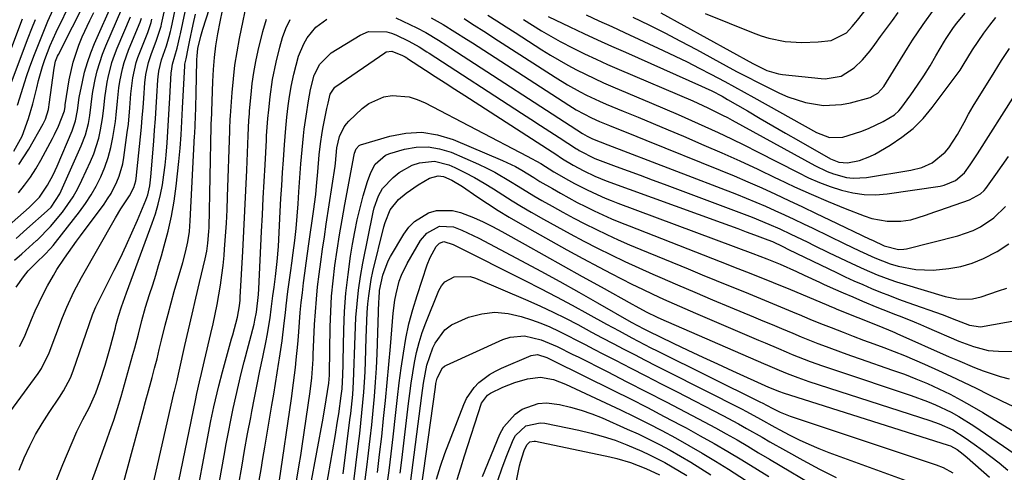
# Model space of a CAD drawing. Units: inches. Extents: x 1899770 to 1905050, y 385081 to 390396.
# Drawn here: x 1904541 to 1904801, y 387952 to 388071 of the extents above; entities that cross this region are included whole.
import ezdxf

# ---------------------------------------------------------------- set-up
doc = ezdxf.new("R2010")
doc.units = ezdxf.units.IN
doc.header["$MEASUREMENT"] = 0
doc.layers.add('7', color=7, linetype='Continuous')
doc.layers.add('8', color=7, linetype='Continuous')

msp = doc.modelspace()

# ---------------------------------------------------------------- linework, layer by layer
at = {"layer": '7', "color": 18}
for points in [[(1904541.23, 387952.59, 1748), (1904542.58, 387955.91, 1748), (1904544.04, 387958.99, 1748), (1904545.61, 387962, 1748), (1904547.35, 387964.93, 1748), (1904549.19, 387967.79, 1748), (1904551.92, 387971.8, 1748), (1904552.98, 387973.46, 1748), (1904554.77, 387976.96, 1748), (1904555.48, 387978.8, 1748), (1904560.59, 387993.5, 1748), (1904560.75, 387993.93, 1748), (1904561.45, 387995.62, 1748), (1904562.04, 387996.85, 1748), (1904566.31, 388005.26, 1748), (1904567.92, 388008.51, 1748), (1904569.48, 388011.78, 1748), (1904570.96, 388015.08, 1748), (1904572.4, 388018.41, 1748), (1904574.6, 388023.63, 1748), (1904575.14, 388025.11, 1748), (1904575.68, 388027.46, 1748), (1904575.9, 388029.05, 1748), (1904575.98, 388029.85, 1748), (1904576.72, 388039.18, 1748), (1904576.94, 388042.13, 1748), (1904577.16, 388045.07, 1748), (1904577.35, 388048.02, 1748), (1904577.54, 388050.97, 1748), (1904577.8, 388055.33, 1748), (1904577.86, 388056.1, 1748), (1904578.06, 388057.63, 1748), (1904578.78, 388060.64, 1748), (1904580.05, 388064.24, 1748), (1904580.81, 388066.78, 1748), (1904581.12, 388068.07, 1748), (1904581.27, 388068.72, 1748), (1904585.32, 388088.02, 1748)], [(1904534.12, 387961.63, 1746), (1904546.28, 387978.07, 1746), (1904547.14, 387979.34, 1746), (1904549.16, 387983.46, 1746), (1904552.72, 387992.84, 1746), (1904553.82, 387995.54, 1746), (1904555.67, 387999.51, 1746), (1904557.72, 388003.36, 1746), (1904566.64, 388019.04, 1746), (1904568.02, 388021.36, 1746), (1904570.3, 388024.83, 1746), (1904571.46, 388027.01, 1746), (1904571.96, 388028.79, 1746), (1904572.05, 388029.4, 1746), (1904573.22, 388040.34, 1746), (1904573.47, 388042.89, 1746), (1904573.7, 388045.44, 1746), (1904573.9, 388047.99, 1746), (1904574.08, 388050.55, 1746), (1904574.35, 388054.57, 1746), (1904574.63, 388056.73, 1746), (1904575.33, 388059.91, 1746), (1904575.66, 388060.94, 1746), (1904576.03, 388061.96, 1746), (1904577.48, 388065.73, 1746), (1904578.64, 388069.44, 1746), (1904578.76, 388069.98, 1746), (1904581.9, 388084.41, 1746)], [(1904568.86, 387949.53, 1754), (1904569.75, 387952.77, 1754), (1904574.19, 387969.31, 1754), (1904574.32, 387969.77, 1754), (1904574.83, 387971.63, 1754), (1904575.09, 387972.55, 1754), (1904576.29, 387976.98, 1754), (1904576.94, 387979.43, 1754), (1904577.58, 387981.88, 1754), (1904578.19, 387984.34, 1754), (1904578.78, 387986.8, 1754), (1904579.75, 387990.77, 1754), (1904580.51, 387993.72, 1754), (1904581.31, 387996.66, 1754), (1904582.14, 387999.6, 1754), (1904584.38, 388007.25, 1754), (1904585.1, 388009.96, 1754), (1904585.68, 388012.7, 1754), (1904586.1, 388015.47, 1754), (1904586.33, 388018.26, 1754), (1904587.49, 388040.56, 1754), (1904587.52, 388041.13, 1754), (1904587.61, 388043.4, 1754), (1904587.78, 388047.98, 1754), (1904587.91, 388051.98, 1754), (1904587.99, 388055.99, 1754), (1904588.08, 388060.63, 1754), (1904588.13, 388061.61, 1754), (1904588.38, 388063.54, 1754), (1904589.13, 388066.81, 1754), (1904589.67, 388068.66, 1754), (1904593.94, 388082.12, 1754)], [(1904722.01, 388072.79, 1746), (1904734.65, 388067.66, 1746), (1904736.71, 388066.92, 1746), (1904738.8, 388066.29, 1746), (1904743.09, 388065.46, 1746), (1904747.46, 388065.16, 1746), (1904751.8, 388065.33, 1746), (1904755.22, 388065.72, 1746), (1904759.21, 388067.72, 1746), (1904760.72, 388069.33, 1746), (1904761.66, 388070.49, 1746), (1904762.13, 388071.07, 1746), (1904768.6, 388079.33, 1746)], [(1904537.9, 388016.52, 1736), (1904543.91, 388021.77, 1736), (1904544.61, 388022.41, 1736), (1904546.59, 388024.49, 1736), (1904548.76, 388027.63, 1736), (1904550.2, 388030.36, 1736), (1904550.73, 388031.49, 1736), (1904551.24, 388032.63, 1736), (1904555.21, 388041.93, 1736), (1904556.1, 388044.53, 1736), (1904556.66, 388047.23, 1736), (1904557.09, 388050.72, 1736), (1904557.91, 388054.79, 1736), (1904558.52, 388057.37, 1736), (1904559.25, 388059.92, 1736), (1904560.13, 388062.41, 1736), (1904561.13, 388064.87, 1736), (1904566.11, 388076.09, 1736)], [(1904541.22, 388033.06, 1732), (1904543.8, 388037.08, 1732), (1904547.63, 388043.78, 1732), (1904548.22, 388044.97, 1732), (1904548.99, 388047.51, 1732), (1904549.11, 388048.16, 1732), (1904549.21, 388048.82, 1732), (1904550.45, 388058.37, 1732), (1904550.86, 388060.23, 1732), (1904551.38, 388061.57, 1732), (1904551.59, 388062.01, 1732), (1904558.97, 388076.61, 1732)], [(1904579.5, 387931.07, 1758), (1904587.68, 387970.99, 1758), (1904588.08, 387972.83, 1758), (1904588.81, 387975.89, 1758), (1904589.34, 387978.05, 1758), (1904590.13, 387981.45, 1758), (1904591.78, 387988.62, 1758), (1904592.34, 387991.15, 1758), (1904592.88, 387993.69, 1758), (1904593.39, 387996.24, 1758), (1904593.88, 387998.79, 1758), (1904594.31, 388001.34, 1758), (1904594.7, 388003.91, 1758), (1904595, 388006.48, 1758), (1904595.26, 388009.07, 1758), (1904595.4, 388010.76, 1758), (1904595.66, 388014.2, 1758), (1904595.89, 388017.64, 1758), (1904596.06, 388021.09, 1758), (1904596.19, 388024.53, 1758), (1904596.75, 388041.92, 1758), (1904596.77, 388042.41, 1758), (1904596.85, 388044.86, 1758), (1904596.91, 388045.84, 1758), (1904597.36, 388052.03, 1758), (1904597.69, 388055.6, 1758), (1904598.12, 388059.16, 1758), (1904598.68, 388062.7, 1758), (1904599.34, 388066.23, 1758), (1904601.71, 388077.66, 1758)], [(1904540.47, 388013.61, 1738), (1904543.33, 388016.13, 1738), (1904548.66, 388020.85, 1738), (1904549.66, 388021.83, 1738), (1904551.99, 388025.32, 1738), (1904557.6, 388037.96, 1738), (1904558.7, 388040.84, 1738), (1904559.49, 388043.83, 1738), (1904559.89, 388045.91, 1738), (1904560.24, 388048.83, 1738), (1904560.58, 388051.75, 1738), (1904560.75, 388052.71, 1738), (1904561.3, 388055.39, 1738), (1904561.83, 388057.67, 1738), (1904563.24, 388062.12, 1738), (1904564.11, 388064.29, 1738), (1904568.35, 388074, 1738)], [(1904540.83, 388048.64, 1728), (1904541.47, 388050.6, 1728), (1904542.68, 388054.55, 1728), (1904543.33, 388056.51, 1728), (1904544.02, 388058.46, 1728), (1904545.13, 388061.52, 1728), (1904546.32, 388064.63, 1728), (1904547.55, 388067.72, 1728), (1904548.86, 388070.78, 1728), (1904550.23, 388073.82, 1728)], [(1904573.37, 387934.99, 1756), (1904582, 387972.82, 1756), (1904582.03, 387972.97, 1756), (1904582.15, 387973.44, 1756), (1904582.87, 387976.21, 1756), (1904583.27, 387977.86, 1756), (1904583.46, 387978.69, 1756), (1904584.94, 387985.4, 1756), (1904585.88, 387989.55, 1756), (1904586.82, 387993.7, 1756), (1904587.79, 387997.85, 1756), (1904588.78, 388001.99, 1756), (1904590.28, 388008.23, 1756), (1904590.71, 388010.27, 1756), (1904591.01, 388012.34, 1756), (1904591.27, 388015.47, 1756), (1904591.3, 388016.52, 1756), (1904591.87, 388043.16, 1756), (1904591.87, 388043.32, 1756), (1904591.88, 388043.82, 1756), (1904591.89, 388044.15, 1756), (1904591.89, 388044.31, 1756), (1904591.9, 388044.48, 1756), (1904592.28, 388054.87, 1756), (1904592.46, 388058.02, 1756), (1904592.73, 388061.17, 1756), (1904593.12, 388064.3, 1756), (1904593.6, 388067.43, 1756), (1904594.2, 388070.58, 1756), (1904594.85, 388073.62, 1756)], [(1904534.29, 388050.9, 1724), (1904542.16, 388071.36, 1724)], [(1904539.26, 388054.75, 1726), (1904543.64, 388066.4, 1726), (1904544.57, 388068.81, 1726), (1904545.54, 388071.21, 1726)], [(1904540.51, 388000.76, 1742), (1904542.4, 388003.5, 1742), (1904543.64, 388005.1, 1742), (1904545.79, 388007.25, 1742), (1904547.99, 388009.37, 1742), (1904549.51, 388010.95, 1742), (1904550.2, 388011.75, 1742), (1904550.87, 388012.57, 1742), (1904557.14, 388020.58, 1742), (1904558.74, 388022.78, 1742), (1904560.24, 388025.04, 1742), (1904561.57, 388027.4, 1742), (1904562.8, 388029.83, 1742), (1904563.83, 388032.33, 1742), (1904564.73, 388034.88, 1742), (1904565.42, 388037.5, 1742), (1904565.96, 388040.16, 1742), (1904566.62, 388044.41, 1742), (1904566.85, 388046.16, 1742), (1904567.16, 388049.69, 1742), (1904567.5, 388053.21, 1742), (1904567.75, 388054.9, 1742), (1904568.45, 388058.26, 1742), (1904568.9, 388059.91, 1742), (1904570.06, 388063.13, 1742), (1904572.89, 388069.89, 1742), (1904573.14, 388070.53, 1742), (1904573.48, 388071.52, 1742)], [(1904541.09, 388025.58, 1734), (1904542.71, 388027.64, 1734), (1904544.25, 388029.76, 1734), (1904545.65, 388031.96, 1734), (1904546.97, 388034.22, 1734), (1904550.05, 388039.89, 1734), (1904550.6, 388040.96, 1734), (1904551.63, 388043.11, 1734), (1904553.21, 388047.22, 1734), (1904553.35, 388048.35, 1734), (1904553.37, 388048.53, 1734), (1904553.4, 388048.72, 1734), (1904554.47, 388055.33, 1734), (1904555.48, 388059.96, 1734), (1904556.99, 388064.44, 1734), (1904557.9, 388066.64, 1734), (1904559.87, 388070.96, 1734), (1904560.94, 388073.08, 1734)], [(1904541.33, 387985.19, 1744), (1904542.13, 387986.64, 1744), (1904542.82, 387988.14, 1744), (1904544.52, 387992.26, 1744), (1904545.5, 387994.52, 1744), (1904547.62, 387998.96, 1744), (1904548.76, 388001.14, 1744), (1904550.27, 388003.86, 1744), (1904551.2, 388005.41, 1744), (1904553.19, 388008.44, 1744), (1904554.23, 388009.92, 1744), (1904556.35, 388012.87, 1744), (1904557.43, 388014.33, 1744), (1904563.62, 388022.63, 1744), (1904564.58, 388024.02, 1744), (1904565.48, 388025.45, 1744), (1904567.03, 388028.46, 1744), (1904567.65, 388030.03, 1744), (1904568.57, 388033.27, 1744), (1904568.87, 388034.93, 1744), (1904569.76, 388041.5, 1744), (1904570.03, 388043.65, 1744), (1904570.46, 388047.96, 1744), (1904570.71, 388051.64, 1744), (1904571.19, 388055.82, 1744), (1904572.12, 388059.91, 1744), (1904572.55, 388061.24, 1744), (1904573.04, 388062.55, 1744), (1904575.17, 388067.82, 1744), (1904575.64, 388069.09, 1744), (1904576.04, 388070.38, 1744), (1904576.15, 388070.82, 1744), (1904576.25, 388071.26, 1744)], [(1904559.95, 387948.49, 1752), (1904562, 387954.01, 1752), (1904562.82, 387956.22, 1752), (1904564.4, 387960.64, 1752), (1904565.18, 387962.86, 1752), (1904566.18, 387965.75, 1752), (1904567.21, 387968.87, 1752), (1904568.14, 387972.02, 1752), (1904571.24, 387983.08, 1752), (1904571.73, 387984.85, 1752), (1904572.67, 387988.41, 1752), (1904573.58, 387991.98, 1752), (1904574.59, 387995.52, 1752), (1904575.64, 387998.84, 1752), (1904576.45, 388001.38, 1752), (1904577.24, 388003.92, 1752), (1904578, 388006.47, 1752), (1904578.75, 388009.03, 1752), (1904579.5, 388011.64, 1752), (1904580.51, 388015.53, 1752), (1904581.4, 388019.44, 1752), (1904582.08, 388023.4, 1752), (1904582.63, 388027.37, 1752), (1904583.37, 388033.87, 1752), (1904583.71, 388037.36, 1752), (1904583.94, 388040.85, 1752), (1904584.12, 388044.34, 1752), (1904584.3, 388047.84, 1752), (1904584.88, 388059.01, 1752), (1904584.89, 388059.16, 1752), (1904584.93, 388059.45, 1752), (1904585.25, 388060.9, 1752), (1904585.75, 388063.58, 1752), (1904586.1, 388065.37, 1752), (1904587.07, 388069.89, 1752), (1904587.7, 388072.59, 1752)], [(1904593.44, 387946.26, 1762), (1904595.23, 387956.45, 1762), (1904595.79, 387959.56, 1762), (1904596.38, 387962.67, 1762), (1904597, 387965.77, 1762), (1904597.64, 387968.86, 1762), (1904598.32, 387971.95, 1762), (1904599.03, 387975.02, 1762), (1904599.78, 387978.09, 1762), (1904600.56, 387981.16, 1762), (1904603.14, 387991.07, 1762), (1904603.38, 387992.09, 1762), (1904603.75, 387994.17, 1762), (1904604.34, 387998.88, 1762), (1904604.44, 388000.37, 1762), (1904605.15, 388015.41, 1762), (1904605.37, 388019.8, 1762), (1904605.59, 388024.18, 1762), (1904605.81, 388028.57, 1762), (1904606.04, 388032.96, 1762), (1904606.39, 388039.45, 1762), (1904606.46, 388040.59, 1762), (1904606.79, 388045.15, 1762), (1904607, 388047.43, 1762), (1904607.35, 388050.89, 1762), (1904607.99, 388055.46, 1762), (1904608.93, 388059.97, 1762), (1904609.91, 388063.97, 1762), (1904610.64, 388066.46, 1762), (1904611.52, 388068.88, 1762), (1904612.62, 388071.22, 1762)], [(1904599.14, 387949.05, 1764), (1904599.89, 387953.42, 1764), (1904600.66, 387957.79, 1764), (1904601.46, 387962.15, 1764), (1904602.27, 387966.51, 1764), (1904602.58, 387968.08, 1764), (1904603.27, 387971.65, 1764), (1904603.97, 387975.21, 1764), (1904604.69, 387978.78, 1764), (1904605.42, 387982.33, 1764), (1904606.33, 387986.69, 1764), (1904606.6, 387988.07, 1764), (1904607.36, 387992.73, 1764), (1904607.67, 387995.03, 1764), (1904608.13, 387998.48, 1764), (1904608.44, 388000.79, 1764), (1904608.81, 388003.57, 1764), (1904609.26, 388007.51, 1764), (1904609.55, 388011.47, 1764), (1904610.05, 388020.66, 1764), (1904610.24, 388024.07, 1764), (1904610.44, 388027.49, 1764), (1904610.65, 388030.91, 1764), (1904610.87, 388034.32, 1764), (1904611.13, 388038.21, 1764), (1904611.5, 388042.62, 1764), (1904611.82, 388045.55, 1764), (1904612.17, 388048.49, 1764), (1904612.4, 388050.33, 1764), (1904612.9, 388053.61, 1764), (1904613.6, 388056.86, 1764), (1904614.84, 388061.53, 1764), (1904616.26, 388064.85, 1764), (1904617.17, 388066.42, 1764), (1904619.45, 388069.17, 1764), (1904622.34, 388071.28, 1764)], [(1904640.49, 388071.64, 1764), (1904646.04, 388069.01, 1764), (1904648.36, 388067.82, 1764), (1904651.71, 388065.8, 1764), (1904653.91, 388064.39, 1764), (1904655.01, 388063.69, 1764), (1904689.64, 388041.25, 1764), (1904690.93, 388040.48, 1764), (1904692.28, 388039.84, 1764), (1904696.33, 388038.25, 1764), (1904730.23, 388025.22, 1764), (1904732.79, 388024.21, 1764), (1904735.34, 388023.17, 1764), (1904737.87, 388022.08, 1764), (1904740.38, 388020.96, 1764), (1904742.89, 388019.81, 1764), (1904745.39, 388018.64, 1764), (1904747.87, 388017.46, 1764), (1904750.36, 388016.27, 1764), (1904754.63, 388014.2, 1764), (1904758.63, 388012.27, 1764), (1904762.65, 388010.38, 1764), (1904766.69, 388008.51, 1764), (1904770.75, 388006.92, 1764), (1904772.85, 388006.35, 1764), (1904777.51, 388005.44, 1764), (1904782.07, 388005.24, 1764), (1904786.17, 388005.65, 1764), (1904789.31, 388006.25, 1764), (1904792.37, 388007.09, 1764), (1904795.3, 388008.29, 1764), (1904798.95, 388010.2, 1764), (1904801.99, 388012.22, 1764)], [(1904649.8, 388071.69, 1762), (1904652.99, 388069.93, 1762), (1904656.08, 388068.01, 1762), (1904659.15, 388066.04, 1762), (1904660.69, 388065.05, 1762), (1904686.05, 388048.66, 1762), (1904687.99, 388047.46, 1762), (1904692.02, 388045.32, 1762), (1904694.11, 388044.41, 1762), (1904696.79, 388043.32, 1762), (1904699.18, 388042.34, 1762), (1904701.58, 388041.37, 1762), (1904703.98, 388040.4, 1762), (1904706.38, 388039.44, 1762), (1904725.98, 388031.55, 1762), (1904729.63, 388030.04, 1762), (1904733.27, 388028.5, 1762), (1904736.88, 388026.89, 1762), (1904740.48, 388025.24, 1762), (1904744.06, 388023.56, 1762), (1904747.64, 388021.88, 1762), (1904751.21, 388020.19, 1762), (1904754.78, 388018.49, 1762), (1904765.35, 388013.45, 1762), (1904766.03, 388013.13, 1762), (1904769.12, 388011.69, 1762), (1904772.91, 388010.68, 1762), (1904774.3, 388010.74, 1762), (1904774.99, 388010.87, 1762), (1904788.56, 388014.31, 1762), (1904792.59, 388015.71, 1762), (1904794.49, 388016.67, 1762), (1904798.04, 388019.06, 1762), (1904801.07, 388022.02, 1762)], [(1904664.75, 388072.39, 1758), (1904667.14, 388070.85, 1758), (1904669.53, 388069.31, 1758), (1904671.92, 388067.77, 1758), (1904679, 388063.23, 1758), (1904681.24, 388061.84, 1758), (1904683.5, 388060.49, 1758), (1904685.8, 388059.21, 1758), (1904688.12, 388057.97, 1758), (1904690.48, 388056.79, 1758), (1904692.85, 388055.65, 1758), (1904695.25, 388054.56, 1758), (1904697.66, 388053.52, 1758), (1904707.82, 388049.24, 1758), (1904711.37, 388047.74, 1758), (1904714.9, 388046.21, 1758), (1904718.43, 388044.66, 1758), (1904721.94, 388043.09, 1758), (1904725.44, 388041.48, 1758), (1904728.92, 388039.83, 1758), (1904732.37, 388038.14, 1758), (1904735.81, 388036.4, 1758), (1904746.46, 388030.93, 1758), (1904749.25, 388029.59, 1758), (1904752.07, 388028.35, 1758), (1904754.95, 388027.27, 1758), (1904757.88, 388026.28, 1758), (1904760.85, 388025.58, 1758), (1904763.84, 388025.15, 1758), (1904766.87, 388025.12, 1758), (1904769.91, 388025.36, 1758), (1904783.86, 388027.38, 1758), (1904784.93, 388027.61, 1758), (1904787.94, 388028.89, 1758), (1904790.35, 388030.85, 1758), (1904791.8, 388032.97, 1758), (1904793.71, 388035.89, 1758), (1904803.65, 388051.47, 1758)], [(1904674.16, 388071.2, 1756), (1904676.52, 388069.69, 1756), (1904678.9, 388068.22, 1756), (1904681.31, 388066.8, 1756), (1904683.76, 388065.46, 1756), (1904687.22, 388063.69, 1756), (1904690.23, 388062.22, 1756), (1904693.25, 388060.79, 1756), (1904696.3, 388059.41, 1756), (1904699.36, 388058.06, 1756), (1904718.73, 388049.77, 1756), (1904722.68, 388047.99, 1756), (1904726.57, 388046.07, 1756), (1904727.85, 388045.4, 1756), (1904729.12, 388044.72, 1756), (1904750.88, 388032.81, 1756), (1904754.11, 388031.25, 1756), (1904755.79, 388030.62, 1756), (1904759.23, 388029.67, 1756), (1904760.98, 388029.45, 1756), (1904764.51, 388029.63, 1756), (1904776.17, 388031.55, 1756), (1904779.08, 388032.29, 1756), (1904781.82, 388033.5, 1756), (1904785.26, 388036.3, 1756), (1904786.18, 388037.48, 1756), (1904788.49, 388040.95, 1756), (1904790.26, 388044.12, 1756), (1904791.39, 388046.27, 1756), (1904792, 388047.32, 1756), (1904792.62, 388048.37, 1756), (1904798.09, 388057.25, 1756), (1904800.1, 388060.42, 1756), (1904802.15, 388063.55, 1756)], [(1904680.62, 388072.02, 1754), (1904686.37, 388069.28, 1754), (1904690, 388067.57, 1754), (1904693.64, 388065.88, 1754), (1904697.29, 388064.22, 1754), (1904700.96, 388062.58, 1754), (1904721.04, 388053.68, 1754), (1904721.95, 388053.27, 1754), (1904723.76, 388052.4, 1754), (1904726.43, 388051.01, 1754), (1904727.91, 388050.17, 1754), (1904733.13, 388047.14, 1754), (1904736.48, 388045.2, 1754), (1904739.83, 388043.26, 1754), (1904743.18, 388041.33, 1754), (1904746.54, 388039.41, 1754), (1904755.03, 388034.56, 1754), (1904757.19, 388033.63, 1754), (1904759.49, 388033.49, 1754), (1904762.64, 388034.12, 1754), (1904765.35, 388035.12, 1754), (1904766.65, 388035.78, 1754), (1904770.69, 388038.12, 1754), (1904773.82, 388040.21, 1754), (1904776.76, 388042.52, 1754), (1904779.39, 388045.16, 1754), (1904781.83, 388048.03, 1754), (1904788.94, 388057.54, 1754), (1904789.17, 388057.85, 1754), (1904789.97, 388059.18, 1754), (1904792.45, 388063.26, 1754), (1904793.87, 388065.46, 1754), (1904795.39, 388067.6, 1754), (1904796.97, 388069.69, 1754), (1904798.57, 388071.76, 1754)], [(1904690.68, 388072.46, 1752), (1904694.02, 388070.9, 1752), (1904697.36, 388069.34, 1752), (1904700.71, 388067.79, 1752), (1904710.92, 388063.07, 1752), (1904714.1, 388061.57, 1752), (1904717.25, 388060.03, 1752), (1904720.39, 388058.45, 1752), (1904723.5, 388056.83, 1752), (1904727.13, 388054.89, 1752), (1904729.69, 388053.51, 1752), (1904732.24, 388052.11, 1752), (1904734.79, 388050.71, 1752), (1904751.35, 388041.5, 1752), (1904754.74, 388040.17, 1752), (1904758.29, 388040.26, 1752), (1904763.04, 388041.73, 1752), (1904765.03, 388042.5, 1752), (1904768.85, 388044.38, 1752), (1904771.83, 388046.12, 1752), (1904773.02, 388047.18, 1752), (1904773.54, 388047.8, 1752), (1904776.18, 388051.41, 1752), (1904777.93, 388053.9, 1752), (1904779.63, 388056.43, 1752), (1904781.25, 388059.01, 1752), (1904782.8, 388061.63, 1752), (1904785.04, 388065.53, 1752), (1904785.44, 388066.22, 1752), (1904787.22, 388068.86, 1752), (1904788.19, 388070.12, 1752), (1904790.49, 388072.89, 1752)], [(1904710.31, 388073, 1748), (1904734.51, 388059.62, 1748), (1904738.22, 388057.81, 1748), (1904741.33, 388056.88, 1748), (1904742.38, 388056.72, 1748), (1904752.58, 388055.69, 1748), (1904753.64, 388055.64, 1748), (1904757.79, 388056.32, 1748), (1904761.23, 388058.49, 1748), (1904763.47, 388060.61, 1748), (1904765.44, 388062.98, 1748), (1904766.67, 388064.67, 1748), (1904768.21, 388066.77, 1748), (1904769.75, 388068.85, 1748), (1904771.3, 388070.93, 1748), (1904772.86, 388073.01, 1748)], [(1904604.53, 387949.88, 1766), (1904605, 387952.81, 1766), (1904605.49, 387955.74, 1766), (1904605.98, 387958.66, 1766), (1904607.86, 387969.77, 1766), (1904608.33, 387972.59, 1766), (1904608.8, 387975.4, 1766), (1904609.26, 387978.21, 1766), (1904609.71, 387981.03, 1766), (1904609.87, 387982.07, 1766), (1904610.54, 387986.67, 1766), (1904611.09, 387991.27, 1766), (1904611.39, 387994.02, 1766), (1904611.61, 387995.88, 1766), (1904612.08, 387999.62, 1766), (1904612.33, 388001.48, 1766), (1904612.84, 388005.21, 1766), (1904613.1, 388007.07, 1766), (1904613.47, 388009.8, 1766), (1904613.89, 388013.03, 1766), (1904614.25, 388016.26, 1766), (1904614.53, 388019.5, 1766), (1904614.77, 388022.75, 1766), (1904614.97, 388025.9, 1766), (1904615.13, 388028.35, 1766), (1904615.48, 388033.24, 1766), (1904615.78, 388036.96, 1766), (1904616.14, 388040.58, 1766), (1904616.37, 388042.38, 1766), (1904616.87, 388045.76, 1766), (1904617.48, 388049.77, 1766), (1904618.04, 388052.76, 1766), (1904619.02, 388056.57, 1766), (1904620.44, 388059.45, 1766), (1904623.5, 388062.41, 1766), (1904631.07, 388067.13, 1766), (1904633.29, 388068.09, 1766), (1904638.14, 388067.98, 1766), (1904639.32, 388067.61, 1766), (1904640.47, 388067.15, 1766), (1904643.91, 388065.52, 1766), (1904646.66, 388064.01, 1766), (1904648.64, 388062.74, 1766), (1904649.3, 388062.32, 1766), (1904673.61, 388046.57, 1766), (1904676.1, 388044.96, 1766), (1904678.59, 388043.35, 1766), (1904681.08, 388041.73, 1766), (1904683.57, 388040.12, 1766), (1904688.08, 388037.2, 1766), (1904688.32, 388037.05, 1766), (1904688.79, 388036.75, 1766), (1904692.93, 388034.63, 1766), (1904698.57, 388032.57, 1766), (1904701.73, 388031.4, 1766), (1904704.89, 388030.24, 1766), (1904708.04, 388029.06, 1766), (1904711.19, 388027.89, 1766), (1904734.38, 388019.18, 1766), (1904738.8, 388017.4, 1766), (1904741.7, 388016.1, 1766), (1904744.58, 388014.74, 1766), (1904748.82, 388012.67, 1766), (1904750.72, 388011.74, 1766), (1904754.51, 388009.92, 1766), (1904760.62, 388007.01, 1766), (1904763.92, 388005.49, 1766), (1904767.27, 388004.06, 1766), (1904770.66, 388002.76, 1766), (1904772.38, 388002.18, 1766), (1904774.11, 388001.63, 1766), (1904785.18, 387998.33, 1766), (1904788.75, 387997.65, 1766), (1904792.38, 387997.71, 1766), (1904794.73, 387998.28, 1766), (1904799.27, 387999.79, 1766), (1904801.5, 388000.49, 1766)], [(1904609.74, 387949.39, 1768), (1904613, 387971.52, 1768), (1904613.56, 387975.57, 1768), (1904614.05, 387979.64, 1768), (1904614.27, 387981.67, 1768), (1904614.65, 387985.75, 1768), (1904614.82, 387987.79, 1768), (1904615.1, 387991.56, 1768), (1904615.32, 387994.15, 1768), (1904615.57, 387996.74, 1768), (1904615.87, 387999.32, 1768), (1904616.19, 388001.9, 1768), (1904616.54, 388004.48, 1768), (1904616.89, 388007.06, 1768), (1904617.25, 388009.63, 1768), (1904617.62, 388012.2, 1768), (1904618.85, 388020.69, 1768), (1904619.41, 388025.15, 1768), (1904619.62, 388027.38, 1768), (1904619.91, 388031.14, 1768), (1904620.28, 388035.59, 1768), (1904620.61, 388038.54, 1768), (1904621.06, 388041.48, 1768), (1904621.34, 388042.93, 1768), (1904622.36, 388047.83, 1768), (1904622.43, 388048.18, 1768), (1904622.63, 388049.22, 1768), (1904623.19, 388051.59, 1768), (1904624.43, 388053.37, 1768), (1904624.72, 388053.59, 1768), (1904637.59, 388062.48, 1768), (1904637.94, 388062.67, 1768), (1904639.46, 388062.91, 1768), (1904642.25, 388061.78, 1768), (1904642.93, 388061.38, 1768), (1904643.37, 388061.09, 1768), (1904643.6, 388060.95, 1768), (1904648.31, 388057.9, 1768), (1904650.89, 388056.23, 1768), (1904653.47, 388054.56, 1768), (1904656.05, 388052.89, 1768), (1904658.64, 388051.23, 1768), (1904681.66, 388036.35, 1768), (1904682.35, 388035.91, 1768), (1904684.42, 388034.59, 1768), (1904687.23, 388032.92, 1768), (1904690.04, 388031.37, 1768), (1904692.95, 388030, 1768), (1904695.93, 388028.8, 1768), (1904726.22, 388017.79, 1768), (1904730.59, 388016.19, 1768), (1904732.78, 388015.38, 1768), (1904734.96, 388014.57, 1768), (1904738.52, 388013.24, 1768), (1904739.72, 388012.76, 1768), (1904742.43, 388011.47, 1768), (1904743.96, 388010.72, 1768), (1904756.55, 388004.61, 1768), (1904758.85, 388003.52, 1768), (1904761.16, 388002.46, 1768), (1904763.49, 388001.44, 1768), (1904765.84, 388000.44, 1768), (1904768.19, 387999.48, 1768), (1904770.56, 387998.55, 1768), (1904772.95, 387997.65, 1768), (1904775.34, 387996.78, 1768), (1904784.4, 387993.56, 1768), (1904788.22, 387992.12, 1768), (1904791.59, 387990.74, 1768), (1904794.56, 387990.33, 1768), (1904808.23, 387992.84, 1768)], [(1904618.05, 387948.43, 1772), (1904621.33, 387966.33, 1772), (1904622.17, 387971.11, 1772), (1904622.88, 387975.56, 1772), (1904622.97, 387976.6, 1772), (1904623, 387977.65, 1772), (1904623.01, 387978, 1772), (1904623.2, 387990.35, 1772), (1904623.34, 387994.4, 1772), (1904623.58, 387998.45, 1772), (1904623.96, 388002.48, 1772), (1904624.44, 388006.51, 1772), (1904625.02, 388010.53, 1772), (1904625.65, 388014.54, 1772), (1904626.33, 388018.54, 1772), (1904627.05, 388022.54, 1772), (1904629.49, 388035.61, 1772), (1904629.59, 388036.02, 1772), (1904630.01, 388037.21, 1772), (1904630.81, 388038.05, 1772), (1904631.17, 388038.21, 1772), (1904638.88, 388040.54, 1772), (1904643.11, 388041.34, 1772), (1904647.31, 388041.55, 1772), (1904651.47, 388040.89, 1772), (1904655.59, 388039.63, 1772), (1904668.6, 388034.1, 1772), (1904672, 388032.49, 1772), (1904673.65, 388031.57, 1772), (1904676.86, 388029.6, 1772), (1904678.47, 388028.61, 1772), (1904681.73, 388026.71, 1772), (1904683.84, 388025.51, 1772), (1904686.04, 388024.29, 1772), (1904688.26, 388023.1, 1772), (1904690.5, 388021.97, 1772), (1904692.76, 388020.86, 1772), (1904695.04, 388019.81, 1772), (1904697.33, 388018.78, 1772), (1904699.65, 388017.81, 1772), (1904701.98, 388016.88, 1772), (1904725.95, 388007.54, 1772), (1904730.6, 388005.73, 1772), (1904732.92, 388004.81, 1772), (1904737.56, 388002.97, 1772), (1904739.87, 388002.04, 1772), (1904744.49, 388000.13, 1772), (1904753.86, 387996.2, 1772), (1904755.28, 387995.61, 1772), (1904755.99, 387995.32, 1772), (1904756.71, 387995.03, 1772), (1904767.71, 387990.59, 1772), (1904771.32, 387989.15, 1772), (1904771.92, 387988.89, 1772), (1904772.51, 387988.63, 1772), (1904786.3, 387982.49, 1772), (1904788.51, 387981.53, 1772), (1904792.95, 387979.68, 1772), (1904795.19, 387978.8, 1772), (1904799.73, 387977.26, 1772), (1904802.05, 387976.65, 1772)], [(1904621.41, 387943.97, 1774), (1904624.51, 387961.53, 1774), (1904625.16, 387965.48, 1774), (1904625.46, 387967.46, 1774), (1904626.12, 387972.15, 1774), (1904626.35, 387974.04, 1774), (1904626.55, 387977.73, 1774), (1904626.58, 387980.43, 1774), (1904626.6, 387981.33, 1774), (1904626.79, 387989.52, 1774), (1904627, 387994.39, 1774), (1904627.35, 387999.24, 1774), (1904627.9, 388004.08, 1774), (1904628.58, 388008.91, 1774), (1904629.11, 388012.13, 1774), (1904629.69, 388015.32, 1774), (1904630.34, 388018.5, 1774), (1904631.09, 388021.65, 1774), (1904631.92, 388024.78, 1774), (1904633, 388028.58, 1774), (1904633.87, 388030.94, 1774), (1904635.09, 388033.14, 1774), (1904637.79, 388035.5, 1774), (1904638.92, 388035.96, 1774), (1904642.77, 388037.06, 1774), (1904645.89, 388037.61, 1774), (1904648.98, 388037.73, 1774), (1904652.04, 388037.2, 1774), (1904655.06, 388036.26, 1774), (1904662.25, 388033.14, 1774), (1904664.43, 388032.13, 1774), (1904666.58, 388031.05, 1774), (1904670.72, 388028.61, 1774), (1904672.75, 388027.32, 1774), (1904676.87, 388024.82, 1774), (1904678.95, 388023.61, 1774), (1904681.64, 388022.09, 1774), (1904684.49, 388020.5, 1774), (1904687.36, 388018.96, 1774), (1904690.26, 388017.46, 1774), (1904693.17, 388016.01, 1774), (1904696.11, 388014.6, 1774), (1904699.07, 388013.24, 1774), (1904702.06, 388011.94, 1774), (1904705.06, 388010.67, 1774), (1904717.47, 388005.59, 1774), (1904721.18, 388004.07, 1774), (1904724.9, 388002.55, 1774), (1904728.61, 388001.04, 1774), (1904732.33, 387999.53, 1774), (1904736.6, 387997.79, 1774), (1904739.76, 387996.49, 1774), (1904742.91, 387995.18, 1774), (1904746.06, 387993.86, 1774), (1904746.75, 387993.57, 1774), (1904749.56, 387992.4, 1774), (1904752.37, 387991.25, 1774), (1904755.19, 387990.13, 1774), (1904758.32, 387988.9, 1774), (1904761, 387987.87, 1774), (1904763.69, 387986.86, 1774), (1904766.39, 387985.86, 1774), (1904769.09, 387984.87, 1774), (1904771.79, 387983.86, 1774), (1904774.46, 387982.81, 1774), (1904777.11, 387981.69, 1774), (1904779.74, 387980.53, 1774), (1904783.42, 387978.86, 1774), (1904786.75, 387977.32, 1774), (1904790.06, 387975.76, 1774), (1904793.36, 387974.17, 1774), (1904796.65, 387972.55, 1774), (1904800.07, 387970.85, 1774), (1904803.24, 387969.36, 1774)], [(1904626.6, 387951.67, 1776), (1904628.4, 387965.89, 1776), (1904628.6, 387967.55, 1776), (1904628.96, 387970.88, 1776), (1904629.13, 387972.54, 1776), (1904629.38, 387975.88, 1776), (1904629.52, 387980.73, 1776), (1904629.58, 387983.15, 1776), (1904629.75, 387988.01, 1776), (1904630, 387992.8, 1776), (1904630.28, 387996.4, 1776), (1904630.66, 387999.99, 1776), (1904631.2, 388003.55, 1776), (1904631.84, 388007.1, 1776), (1904634.57, 388020.54, 1776), (1904634.82, 388021.63, 1776), (1904635.92, 388024.77, 1776), (1904636.98, 388026.71, 1776), (1904639.8, 388029.65, 1776), (1904641.36, 388030.93, 1776), (1904644.82, 388032.87, 1776), (1904646.73, 388033.54, 1776), (1904650.66, 388033.9, 1776), (1904654.48, 388032.93, 1776), (1904656.05, 388032.23, 1776), (1904658.67, 388030.97, 1776), (1904661.25, 388029.64, 1776), (1904663.76, 388028.18, 1776), (1904666.22, 388026.63, 1776), (1904668.67, 388025.05, 1776), (1904671.13, 388023.5, 1776), (1904673.63, 388022, 1776), (1904676.15, 388020.54, 1776), (1904679.4, 388018.69, 1776), (1904682.92, 388016.73, 1776), (1904686.46, 388014.8, 1776), (1904690.02, 388012.92, 1776), (1904693.61, 388011.08, 1776), (1904697.22, 388009.3, 1776), (1904700.85, 388007.55, 1776), (1904704.52, 388005.87, 1776), (1904708.2, 388004.23, 1776), (1904710.04, 388003.43, 1776), (1904714.67, 388001.43, 1776), (1904719.3, 387999.45, 1776), (1904723.94, 387997.49, 1776), (1904728.58, 387995.55, 1776), (1904734.75, 387992.98, 1776), (1904737.2, 387991.96, 1776), (1904739.65, 387990.94, 1776), (1904742.09, 387989.91, 1776), (1904745.05, 387988.66, 1776), (1904747.24, 387987.75, 1776), (1904751.65, 387985.99, 1776), (1904753.87, 387985.14, 1776), (1904758.32, 387983.5, 1776), (1904760.56, 387982.7, 1776), (1904762.8, 387981.92, 1776), (1904771.38, 387978.97, 1776), (1904774.47, 387977.86, 1776), (1904777.53, 387976.67, 1776), (1904780.56, 387975.39, 1776), (1904783.55, 387974.04, 1776), (1904786.5, 387972.6, 1776), (1904789.41, 387971.09, 1776), (1904792.28, 387969.49, 1776), (1904795.11, 387967.82, 1776), (1904806.14, 387961.06, 1776)], [(1904627.87, 387936.88, 1778), (1904630.67, 387959.63, 1778), (1904630.99, 387962.32, 1778), (1904631.29, 387965.02, 1778), (1904631.58, 387967.71, 1778), (1904631.84, 387970.41, 1778), (1904632.07, 387973.11, 1778), (1904632.26, 387975.82, 1778), (1904632.4, 387978.52, 1778), (1904632.5, 387981.23, 1778), (1904632.67, 387987.47, 1778), (1904632.74, 387989.68, 1778), (1904632.97, 387994.09, 1778), (1904633.13, 387996.38, 1778), (1904633.35, 387998.53, 1778), (1904634.03, 388002.79, 1778), (1904634.48, 388004.89, 1778), (1904637.34, 388016.68, 1778), (1904637.66, 388017.83, 1778), (1904639.03, 388021.09, 1778), (1904641.17, 388023.86, 1778), (1904643.21, 388025.51, 1778), (1904646.37, 388027.68, 1778), (1904649.38, 388029.46, 1778), (1904651.61, 388030.07, 1778), (1904653.08, 388029.93, 1778), (1904655.28, 388028.96, 1778), (1904658.03, 388027.31, 1778), (1904661.83, 388024.68, 1778), (1904664.64, 388022.8, 1778), (1904667.48, 388020.96, 1778), (1904670.37, 388019.2, 1778), (1904673.29, 388017.49, 1778), (1904677.09, 388015.34, 1778), (1904681.31, 388012.97, 1778), (1904685.54, 388010.63, 1778), (1904689.8, 388008.32, 1778), (1904694.08, 388006.05, 1778), (1904697.22, 388004.4, 1778), (1904699.94, 388002.99, 1778), (1904702.68, 388001.6, 1778), (1904705.44, 388000.26, 1778), (1904708.21, 387998.94, 1778), (1904711, 387997.65, 1778), (1904713.79, 387996.39, 1778), (1904716.6, 387995.15, 1778), (1904719.42, 387993.93, 1778), (1904736.06, 387986.85, 1778), (1904737.8, 387986.11, 1778), (1904741.28, 387984.63, 1778), (1904743.37, 387983.74, 1778), (1904744.94, 387983.09, 1778), (1904748.09, 387981.84, 1778), (1904749.68, 387981.24, 1778), (1904752.88, 387980.08, 1778), (1904754.48, 387979.53, 1778), (1904756.09, 387978.99, 1778), (1904776.29, 387972.29, 1778), (1904780.6, 387970.72, 1778), (1904782.71, 387969.83, 1778), (1904786.84, 387967.85, 1778), (1904788.85, 387966.76, 1778), (1904792.73, 387964.32, 1778), (1904803.64, 387956.86, 1778)], [(1904635.63, 387951.98, 1782), (1904636.23, 387956.71, 1782), (1904636.77, 387961.45, 1782), (1904637.28, 387966.19, 1782), (1904637.75, 387970.94, 1782), (1904638.21, 387975.69, 1782), (1904638.65, 387980.44, 1782), (1904639.07, 387985.2, 1782), (1904639.82, 387993.93, 1782), (1904640.24, 387997.33, 1782), (1904640.55, 387999.01, 1782), (1904641.39, 388002.33, 1782), (1904641.96, 388003.93, 1782), (1904643.47, 388006.99, 1782), (1904647.04, 388013.03, 1782), (1904648.66, 388015, 1782), (1904652, 388016.79, 1782), (1904655.69, 388016.62, 1782), (1904657.88, 388015.8, 1782), (1904662.38, 388013.71, 1782), (1904673.62, 388007.7, 1782), (1904678.66, 388004.99, 1782), (1904683.68, 388002.24, 1782), (1904688.68, 387999.46, 1782), (1904693.66, 387996.65, 1782), (1904702.53, 387991.6, 1782), (1904705.79, 387989.82, 1782), (1904706.34, 387989.54, 1782), (1904706.9, 387989.27, 1782), (1904713.56, 387986.08, 1782), (1904717.46, 387984.23, 1782), (1904721.36, 387982.39, 1782), (1904725.28, 387980.58, 1782), (1904729.2, 387978.78, 1782), (1904738.64, 387974.49, 1782), (1904738.98, 387974.34, 1782), (1904739.97, 387973.9, 1782), (1904741.57, 387973.29, 1782), (1904742.5, 387972.98, 1782), (1904786.05, 387959.22, 1782), (1904786.66, 387959.01, 1782), (1904788.38, 387958.08, 1782), (1904789.97, 387956.86, 1782), (1904790.49, 387956.44, 1782), (1904790.99, 387956, 1782), (1904796.92, 387950.76, 1782)], [(1904638.13, 387948.2, 1784), (1904638.72, 387952.58, 1784), (1904639.26, 387956.97, 1784), (1904639.77, 387961.36, 1784), (1904640.48, 387967.82, 1784), (1904640.93, 387971.72, 1784), (1904641.41, 387975.62, 1784), (1904641.93, 387979.51, 1784), (1904642.48, 387983.4, 1784), (1904643.15, 387987.26, 1784), (1904643.95, 387991.09, 1784), (1904644.96, 387994.87, 1784), (1904646.1, 387998.62, 1784), (1904648.76, 388006.63, 1784), (1904649.53, 388008.58, 1784), (1904651.15, 388011.52, 1784), (1904651.99, 388012.39, 1784), (1904653.13, 388012.79, 1784), (1904655.64, 388012.01, 1784), (1904656.12, 388011.78, 1784), (1904674.46, 388002.54, 1784), (1904678.64, 388000.4, 1784), (1904682.81, 387998.23, 1784), (1904686.95, 387996.02, 1784), (1904691.07, 387993.78, 1784), (1904695.97, 387991.08, 1784), (1904697.63, 387990.16, 1784), (1904699.3, 387989.26, 1784), (1904702.64, 387987.46, 1784), (1904704.31, 387986.58, 1784), (1904707.69, 387984.85, 1784), (1904709.38, 387984, 1784), (1904736.59, 387970.56, 1784), (1904737.03, 387970.33, 1784), (1904739.64, 387968.92, 1784), (1904741.75, 387967.87, 1784), (1904744.4, 387966.82, 1784), (1904782.85, 387954.03, 1784), (1904784.67, 387953.32, 1784), (1904787.25, 387951.92, 1784)], [(1904641.66, 387951.86, 1786), (1904642.08, 387955.27, 1786), (1904643.85, 387970.13, 1786), (1904644.2, 387972.84, 1786), (1904644.57, 387975.55, 1786), (1904644.99, 387978.25, 1786), (1904645.43, 387980.94, 1786), (1904645.98, 387983.61, 1786), (1904646.65, 387986.25, 1786), (1904647.47, 387988.83, 1786), (1904648.41, 387991.39, 1786), (1904651.84, 387999.89, 1786), (1904652.55, 388001.12, 1786), (1904653.43, 388002.17, 1786), (1904655.84, 388003.52, 1786), (1904660.09, 388003.62, 1786), (1904661.48, 388003.19, 1786), (1904675.27, 387997.27, 1786), (1904678.61, 387995.78, 1786), (1904681.92, 387994.24, 1786), (1904685.19, 387992.61, 1786), (1904688.44, 387990.92, 1786), (1904692.07, 387988.98, 1786), (1904694.89, 387987.48, 1786), (1904697.71, 387985.99, 1786), (1904700.53, 387984.51, 1786), (1904703.36, 387983.04, 1786), (1904706.2, 387981.58, 1786), (1904709.04, 387980.12, 1786), (1904711.89, 387978.68, 1786), (1904731.57, 387968.75, 1786), (1904732.84, 387968.09, 1786), (1904736.61, 387966.04, 1786), (1904740.37, 387963.95, 1786), (1904741.64, 387963.27, 1786), (1904744.16, 387961.93, 1786), (1904746.72, 387960.65, 1786), (1904749.3, 387959.43, 1786), (1904751.94, 387958.33, 1786), (1904754.6, 387957.29, 1786), (1904775.82, 387949.57, 1786)], [(1904644.35, 387949.21, 1788), (1904647.33, 387972.28, 1788), (1904647.78, 387975.48, 1788), (1904648.67, 387980.24, 1788), (1904650.26, 387984.79, 1788), (1904650.84, 387986.05, 1788), (1904653.41, 387989.59, 1788), (1904655.15, 387990.86, 1788), (1904659.67, 387992.85, 1788), (1904663.12, 387993.74, 1788), (1904666.58, 387994.16, 1788), (1904670.05, 387993.86, 1788), (1904673.52, 387993.08, 1788), (1904676.22, 387992.17, 1788), (1904678.66, 387991.27, 1788), (1904681.07, 387990.31, 1788), (1904683.43, 387989.23, 1788), (1904685.76, 387988.07, 1788), (1904688.06, 387986.86, 1788), (1904690.37, 387985.66, 1788), (1904692.68, 387984.46, 1788), (1904695, 387983.27, 1788), (1904698.38, 387981.54, 1788), (1904702.39, 387979.48, 1788), (1904706.39, 387977.43, 1788), (1904710.4, 387975.37, 1788), (1904714.4, 387973.31, 1788), (1904726.63, 387967.01, 1788), (1904730.8, 387964.79, 1788), (1904732.87, 387963.63, 1788), (1904736.97, 387961.27, 1788), (1904739.02, 387960.1, 1788), (1904743.14, 387957.78, 1788), (1904747.7, 387955.25, 1788), (1904752.08, 387952.92, 1788), (1904756.52, 387950.7, 1788)], [(1904651.25, 387950.24, 1792), (1904652.28, 387953.65, 1792), (1904653.45, 387957.02, 1792), (1904658.37, 387969.89, 1792), (1904659.12, 387971.5, 1792), (1904661.12, 387974.39, 1792), (1904662.35, 387975.67, 1792), (1904665.21, 387977.83, 1792), (1904666.76, 387978.71, 1792), (1904668.37, 387979.49, 1792), (1904676.16, 387982.81, 1792), (1904677.79, 387983.07, 1792), (1904680.27, 387982.31, 1792), (1904681.48, 387981.7, 1792), (1904681.89, 387981.5, 1792), (1904697.85, 387973.6, 1792), (1904702.32, 387971.37, 1792), (1904706.77, 387969.1, 1792), (1904711.19, 387966.79, 1792), (1904715.61, 387964.46, 1792), (1904716.97, 387963.73, 1792), (1904720.67, 387961.7, 1792), (1904724.35, 387959.64, 1792), (1904727.99, 387957.51, 1792), (1904731.61, 387955.34, 1792), (1904735.77, 387952.79, 1792), (1904738.8, 387950.92, 1792)], [(1904656.66, 387950.13, 1794), (1904657.59, 387953.25, 1794), (1904658.57, 387956.36, 1794), (1904663.11, 387970.23, 1794), (1904664.66, 387972.38, 1794), (1904665.43, 387972.88, 1794), (1904668.66, 387974.43, 1794), (1904670.26, 387975.12, 1794), (1904671.87, 387975.73, 1794), (1904675.22, 387976.63, 1794), (1904678.63, 387977.07, 1794), (1904682, 387976.51, 1794), (1904685.23, 387975.3, 1794), (1904699.65, 387968.51, 1794), (1904703.31, 387966.75, 1794), (1904706.95, 387964.94, 1794), (1904710.56, 387963.06, 1794), (1904714.14, 387961.15, 1794), (1904717.69, 387959.16, 1794), (1904721.2, 387957.13, 1794), (1904724.68, 387955.02, 1794), (1904728.12, 387952.86, 1794), (1904736.81, 387947.29, 1794)], [(1904663.33, 387950.96, 1796), (1904667.88, 387962.06, 1796), (1904668.96, 387964.07, 1796), (1904671.9, 387967.4, 1796), (1904673.76, 387968.72, 1796), (1904677.99, 387970.21, 1796), (1904680.2, 387970.32, 1796), (1904683.65, 387969.89, 1796), (1904686.52, 387969.22, 1796), (1904689.35, 387968.43, 1796), (1904692.12, 387967.46, 1796), (1904694.85, 387966.36, 1796), (1904701.45, 387963.45, 1796), (1904704.31, 387962.15, 1796), (1904707.15, 387960.79, 1796), (1904709.95, 387959.36, 1796), (1904712.73, 387957.88, 1796), (1904715.47, 387956.33, 1796), (1904718.18, 387954.74, 1796), (1904720.85, 387953.08, 1796), (1904723.51, 387951.39, 1796)], [(1904667.41, 387949.87, 1798), (1904668.52, 387953.21, 1798), (1904669.75, 387956.51, 1798), (1904671.38, 387960.57, 1798), (1904672, 387961.71, 1798), (1904674.77, 387964.28, 1798), (1904678.49, 387965.09, 1798), (1904679.79, 387964.96, 1798), (1904688.74, 387963.15, 1798), (1904691.95, 387962.4, 1798), (1904695.12, 387961.53, 1798), (1904698.24, 387960.48, 1798), (1904701.32, 387959.31, 1798), (1904705.33, 387957.61, 1798), (1904707.36, 387956.67, 1798), (1904711.34, 387954.62, 1798), (1904713.28, 387953.53, 1798), (1904717.12, 387951.23, 1798)]]:
    msp.add_polyline3d(points, dxfattribs=at)
at = {"layer": '8', "color": 18}
for points in [[(1904550.67, 387948.9, 1750), (1904552.74, 387954.1, 1750), (1904556.46, 387962.8, 1750), (1904558.05, 387965.95, 1750), (1904559.75, 387969.04, 1750), (1904561.49, 387972.94, 1750), (1904562.54, 387976, 1750), (1904563.89, 387980.24, 1750), (1904565.11, 387984.52, 1750), (1904566.61, 387990.06, 1750), (1904566.77, 387990.69, 1750), (1904567.42, 387993.18, 1750), (1904568.21, 387995.63, 1750), (1904569.51, 387999.26, 1750), (1904576.32, 388017.59, 1750), (1904577.16, 388020.07, 1750), (1904577.91, 388022.58, 1750), (1904578.51, 388025.13, 1750), (1904579.02, 388027.7, 1750), (1904579.41, 388030.3, 1750), (1904579.76, 388032.91, 1750), (1904580.02, 388035.52, 1750), (1904580.26, 388038.8, 1750), (1904580.45, 388041.75, 1750), (1904580.63, 388044.71, 1750), (1904580.8, 388047.67, 1750), (1904580.97, 388050.62, 1750), (1904581.35, 388057.17, 1750), (1904581.38, 388057.63, 1750), (1904581.67, 388059.45, 1750), (1904582.9, 388063.68, 1750), (1904583.61, 388066.71, 1750), (1904583.78, 388067.47, 1750), (1904586.85, 388082.01, 1750)], [(1904539.87, 388036.59, 1730), (1904542.07, 388040.55, 1730), (1904543.72, 388045.14, 1730), (1904544.86, 388049.02, 1730), (1904545.89, 388053.27, 1730), (1904546.36, 388055.16, 1730), (1904547.44, 388058.88, 1730), (1904548.05, 388060.73, 1730), (1904549.43, 388064.36, 1730), (1904550.2, 388066.14, 1730), (1904551.01, 388067.9, 1730), (1904555.12, 388076.38, 1730)], [(1904702.9, 388071.85, 1750), (1904707.13, 388069.79, 1750), (1904711.34, 388067.68, 1750), (1904715.52, 388065.51, 1750), (1904719.67, 388063.3, 1750), (1904727.5, 388059.05, 1750), (1904730.26, 388057.57, 1750), (1904733.02, 388056.12, 1750), (1904735.81, 388054.69, 1750), (1904738.6, 388053.28, 1750), (1904741.57, 388051.8, 1750), (1904743.79, 388050.82, 1750), (1904748.38, 388049.33, 1750), (1904753.15, 388048.59, 1750), (1904757.92, 388048.83, 1750), (1904760.28, 388049.31, 1750), (1904765.44, 388050.72, 1750), (1904767.5, 388051.79, 1750), (1904769.04, 388053.56, 1750), (1904775.31, 388063.65, 1750), (1904776.65, 388065.75, 1750), (1904779.42, 388069.87, 1750), (1904782.35, 388073.89, 1750)], [(1904540.05, 388007.88, 1740), (1904542.01, 388009.57, 1740), (1904543.94, 388011.3, 1740), (1904545.85, 388013.04, 1740), (1904546, 388013.18, 1740), (1904549.49, 388016.71, 1740), (1904552.69, 388020.5, 1740), (1904555.5, 388024.58, 1740), (1904556.71, 388026.74, 1740), (1904557.82, 388028.95, 1740), (1904560.07, 388033.83, 1740), (1904560.91, 388035.86, 1740), (1904562.24, 388040.03, 1740), (1904562.72, 388042.18, 1740), (1904563.25, 388045.16, 1740), (1904563.59, 388047.89, 1740), (1904563.82, 388050.63, 1740), (1904564.42, 388054.71, 1740), (1904564.68, 388055.99, 1740), (1904565.68, 388059.91, 1740), (1904566.34, 388061.83, 1740), (1904567.08, 388063.71, 1740), (1904570.61, 388071.95, 1740)], [(1904587.09, 387940.75, 1760), (1904591.4, 387963.76, 1760), (1904591.76, 387965.62, 1760), (1904592.54, 387969.32, 1760), (1904592.95, 387971.17, 1760), (1904593.84, 387974.84, 1760), (1904594.82, 387978.5, 1760), (1904597.24, 387987.16, 1760), (1904597.54, 387988.24, 1760), (1904598.8, 387992.92, 1760), (1904599.32, 387995.9, 1760), (1904599.47, 387997.4, 1760), (1904599.52, 387998.15, 1760), (1904600.17, 388010.19, 1760), (1904600.45, 388015.54, 1760), (1904600.72, 388020.89, 1760), (1904600.97, 388026.25, 1760), (1904601.21, 388031.6, 1760), (1904601.6, 388040.68, 1760), (1904601.8, 388044.76, 1760), (1904601.91, 388046.38, 1760), (1904601.98, 388047.2, 1760), (1904602.35, 388051.46, 1760), (1904602.67, 388054.39, 1760), (1904603.08, 388057.3, 1760), (1904603.63, 388060.19, 1760), (1904604.26, 388063.07, 1760), (1904605.48, 388068.05, 1760), (1904606.43, 388071.34, 1760)], [(1904658.46, 388071.46, 1760), (1904660.43, 388070.2, 1760), (1904664.36, 388067.68, 1760), (1904666.32, 388066.41, 1760), (1904682.5, 388056, 1760), (1904685.73, 388054.02, 1760), (1904689.04, 388052.18, 1760), (1904690.73, 388051.32, 1760), (1904694.16, 388049.71, 1760), (1904695.91, 388048.96, 1760), (1904700.36, 388047.12, 1760), (1904704.33, 388045.47, 1760), (1904708.31, 388043.82, 1760), (1904712.27, 388042.15, 1760), (1904716.24, 388040.47, 1760), (1904721.64, 388038.18, 1760), (1904726.4, 388036.12, 1760), (1904731.13, 388034.01, 1760), (1904735.83, 388031.82, 1760), (1904740.52, 388029.59, 1760), (1904741.16, 388029.27, 1760), (1904745.53, 388027.21, 1760), (1904749.92, 388025.22, 1760), (1904754.36, 388023.34, 1760), (1904758.83, 388021.52, 1760), (1904763.88, 388019.53, 1760), (1904765.87, 388018.89, 1760), (1904769.94, 388018.19, 1760), (1904773.58, 388018.18, 1760), (1904776.2, 388018.49, 1760), (1904780, 388019.69, 1760), (1904782.51, 388020.6, 1760), (1904783.77, 388021.05, 1760), (1904791.64, 388023.77, 1760), (1904794.55, 388025.35, 1760), (1904795.5, 388026.26, 1760), (1904795.91, 388026.78, 1760), (1904798.54, 388030.43, 1760), (1904800.23, 388032.8, 1760), (1904801.9, 388035.19, 1760)], [(1904614.2, 387949.17, 1770), (1904615.06, 387954.06, 1770), (1904615.45, 387956.5, 1770), (1904615.82, 387958.96, 1770), (1904617.93, 387973.33, 1770), (1904618.36, 387976.95, 1770), (1904618.62, 387980.59, 1770), (1904618.69, 387981.81, 1770), (1904618.75, 387983.03, 1770), (1904619.11, 387990.98, 1770), (1904619.31, 387994.29, 1770), (1904619.56, 387997.59, 1770), (1904619.9, 388000.89, 1770), (1904620.29, 388004.19, 1770), (1904620.74, 388007.48, 1770), (1904621.2, 388010.76, 1770), (1904621.67, 388014.05, 1770), (1904622.16, 388017.33, 1770), (1904624.48, 388032.63, 1770), (1904624.59, 388033.42, 1770), (1904624.98, 388037.41, 1770), (1904625.62, 388040.45, 1770), (1904626.88, 388042.97, 1770), (1904627.47, 388043.73, 1770), (1904628.12, 388044.44, 1770), (1904631.61, 388047.79, 1770), (1904633.37, 388049.15, 1770), (1904637.34, 388050.86, 1770), (1904639.54, 388051.22, 1770), (1904644.01, 388050.85, 1770), (1904646.15, 388050.2, 1770), (1904648.24, 388049.32, 1770), (1904675.13, 388035.29, 1770), (1904678.67, 388033.3, 1770), (1904682.14, 388031.17, 1770), (1904686.01, 388028.94, 1770), (1904687.58, 388028.08, 1770), (1904690.75, 388026.44, 1770), (1904692.36, 388025.67, 1770), (1904695.62, 388024.23, 1770), (1904697.27, 388023.56, 1770), (1904698.94, 388022.92, 1770), (1904734.59, 388009.65, 1770), (1904738.2, 388008.27, 1770), (1904740.88, 388007.18, 1770), (1904741.76, 388006.79, 1770), (1904746.07, 388004.86, 1770), (1904748.09, 388003.95, 1770), (1904752.13, 388002.1, 1770), (1904753.19, 388001.61, 1770), (1904755.75, 388000.45, 1770), (1904758.31, 387999.31, 1770), (1904760.89, 387998.2, 1770), (1904763.47, 387997.11, 1770), (1904767.18, 387995.56, 1770), (1904768.81, 387994.88, 1770), (1904772.11, 387993.57, 1770), (1904773.76, 387992.94, 1770), (1904777.06, 387991.64, 1770), (1904778.7, 387990.96, 1770), (1904780.33, 387990.27, 1770), (1904788.85, 387986.59, 1770), (1904792.65, 387985.15, 1770), (1904796.56, 387984.14, 1770), (1904797.9, 387984, 1770), (1904799.24, 387983.94, 1770), (1904806.67, 387983.89, 1770)], [(1904631.01, 387939.45, 1780), (1904632.85, 387953.43, 1780), (1904633.32, 387957.14, 1780), (1904633.77, 387960.86, 1780), (1904634.17, 387964.58, 1780), (1904634.55, 387968.3, 1780), (1904634.87, 387972.03, 1780), (1904635.15, 387975.76, 1780), (1904635.37, 387979.49, 1780), (1904635.54, 387983.23, 1780), (1904636.04, 387997.01, 1780), (1904636.07, 387997.73, 1780), (1904636.22, 387999.89, 1780), (1904637.04, 388003.93, 1780), (1904638.48, 388007.67, 1780), (1904639.12, 388008.85, 1780), (1904642.6, 388014.75, 1780), (1904643.9, 388016.53, 1780), (1904645.39, 388018.09, 1780), (1904649.09, 388020.36, 1780), (1904651.19, 388020.94, 1780), (1904655.4, 388020.99, 1780), (1904657.51, 388020.46, 1780), (1904660.98, 388019.08, 1780), (1904663.5, 388017.98, 1780), (1904665.96, 388016.76, 1780), (1904668.39, 388015.47, 1780), (1904674.61, 388011.99, 1780), (1904679.61, 388009.2, 1780), (1904684.61, 388006.41, 1780), (1904689.61, 388003.62, 1780), (1904694.61, 388000.83, 1780), (1904702.76, 387996.29, 1780), (1904703.69, 387995.78, 1780), (1904706.49, 387994.29, 1780), (1904709.35, 387992.91, 1780), (1904710.32, 387992.48, 1780), (1904737.36, 387980.69, 1780), (1904738.39, 387980.24, 1780), (1904741.49, 387978.9, 1780), (1904743.58, 387978.04, 1780), (1904746.43, 387976.98, 1780), (1904749.32, 387976, 1780), (1904781.18, 387965.72, 1780), (1904783.64, 387964.84, 1780), (1904787.2, 387963.22, 1780), (1904790.52, 387961.18, 1780), (1904792.86, 387959.51, 1780), (1904795.08, 387957.9, 1780), (1904797.26, 387956.24, 1780), (1904799.41, 387954.54, 1780), (1904801.72, 387952.63, 1780)], [(1904646.58, 387943.16, 1790), (1904650.93, 387974.43, 1790), (1904651.08, 387975.42, 1790), (1904651.37, 387976.88, 1790), (1904652.79, 387979.57, 1790), (1904653.28, 387979.96, 1790), (1904653.83, 387980.28, 1790), (1904668.73, 387987.04, 1790), (1904670.6, 387987.66, 1790), (1904674.42, 387987.97, 1790), (1904678.8, 387986.96, 1790), (1904683.03, 387985.2, 1790), (1904687.14, 387983.1, 1790), (1904688.51, 387982.41, 1790), (1904696.18, 387978.55, 1790), (1904701.38, 387975.91, 1790), (1904706.57, 387973.26, 1790), (1904711.75, 387970.58, 1790), (1904716.92, 387967.88, 1790), (1904721.77, 387965.33, 1790), (1904724.67, 387963.78, 1790), (1904727.55, 387962.2, 1790), (1904730.41, 387960.57, 1790), (1904733.25, 387958.91, 1790), (1904736.08, 387957.22, 1790), (1904738.91, 387955.55, 1790), (1904741.74, 387953.87, 1790), (1904744.58, 387952.19, 1790), (1904761.17, 387942.4, 1790)], [(1904671.66, 387946.71, 1800), (1904673.12, 387953.75, 1800), (1904673.36, 387954.77, 1800), (1904674.32, 387957.76, 1800), (1904674.98, 387959.32, 1800), (1904675.81, 387960.05, 1800), (1904676.91, 387960.26, 1800), (1904677.29, 387960.22, 1800), (1904696.9, 387956.17, 1800), (1904698.73, 387955.74, 1800), (1904702.34, 387954.67, 1800), (1904706.38, 387953.11, 1800), (1904709.94, 387951.37, 1800)]]:
    msp.add_polyline3d(points, dxfattribs=at)

doc.saveas('drawing.dxf')
